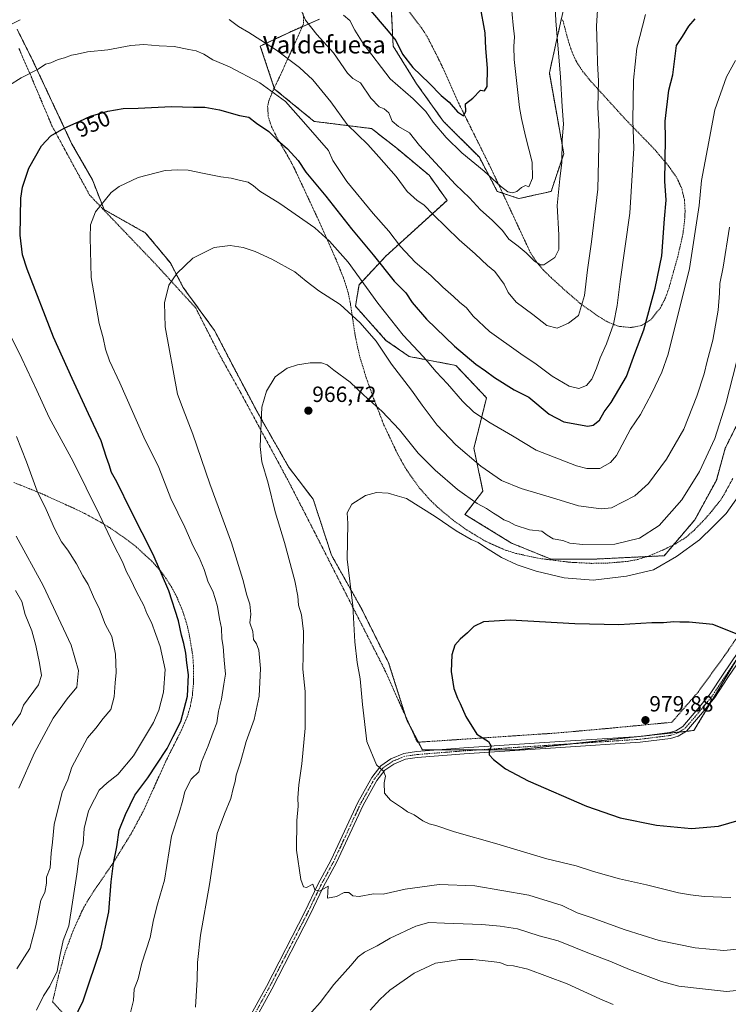
# Model space of a CAD drawing. Units: metres. Extents: x 658617 to 662082, y 4730253 to 4732646.
# Drawn here: x 659069 to 659391, y 4731932 to 4732379 of the extents above; entities that cross this region are included whole.
import ezdxf
from ezdxf.enums import TextEntityAlignment as Align

# ---------------------------------------------------------------- set-up
doc = ezdxf.new("R2010")
doc.units = ezdxf.units.M
doc.header["$MEASUREMENT"] = 0
doc.linetypes.add('TRAZO_Y_PUNTO', pattern=[1, 0.5, -0.25, 0, -0.25])
doc.linetypes.add('TRAZOS', pattern=[0.75, 0.5, -0.25])
for name, color, linetype, lineweight in [('Alambrada', 19, 'TRAZOS', 0), ('Arbolado forestal', 92, 'TRAZOS', 0), ('Arbolado forestal CxS', 92, 'Continuous', 0), ('Camino', 19, 'Continuous', 0), ('Camino Cxs', 19, 'Continuous', 0), ('Camino eje', 39, 'TRAZO_Y_PUNTO', 13), ('Carátula', 7, 'Continuous', 5), ('Curva de nivel maestra', 36, 'Continuous', 30), ('Curva de nivel normal', 36, 'Continuous', 0), ('Matorral', 135, 'Continuous', 0), ('Matorral CxS', 135, 'Continuous', 0), ('Punto de cota en terreno', 7, 'Continuous', 0), ('Rótulo de curva de nivel directora', 19, 'Continuous', 0), ('Rótulo de punto de cota en terreno', 19, 'Continuous', 0), ('Texto cartográfico', 19, 'Continuous', 0)]:
    doc.layers.add(name, color=color, linetype=linetype, lineweight=lineweight)
doc.styles.add('Arial', font='txt', dxfattribs={"height": 0.2})

# ---------------------------------------------------------------- blocks, each defined once
blk = doc.blocks.new('*U154')
at = {"layer": 'Matorral CxS', "color": 135, "linetype": 'Continuous', "lineweight": 0}
blk.add_polyline3d([(659067.7, 4732374.88, 940.41), (659074.78, 4732360.72, 943.59), (659092.48, 4732322.97, 951.3), (659101.92, 4732306.45, 953.69), (659107.23, 4732292.88, 955.21), (659126.1, 4732282.27, 957.28), (659137.31, 4732268.7, 959.24), (659143.21, 4732257.49, 960.77), (659157.37, 4732238.02, 963.03), (659165.63, 4732222.09, 963.61), (659176.83, 4732200.86, 964.68), (659190.99, 4732176.08, 966.56), (659202.2, 4732161.33, 967.9), (659210.46, 4732135.97, 968.64), (659224.03, 4732111.78, 970.43), (659236.42, 4732087.01, 972.02), (659244.67, 4732061.05, 972.43), (659251.75, 4732047.48, 972.05), (659251.75, 4732047.48, 972.05), (659294.23, 4732047.48, 975.87), (659375.05, 4732056.33, 979.35), (659415.16, 4732122.99, 972.04)], dxfattribs=at)
blk = doc.blocks.new('*U166')
at = {"layer": 'Curva de nivel normal', "color": 36, "linetype": 'Continuous', "lineweight": 0}
for points in [[(659076.6, 4731929.26, 945), (659079.75, 4731935.82, 945), (659082.58, 4731940.2, 945), (659085.92, 4731947.02, 945), (659087.11, 4731953.78, 945), (659088.72, 4731960.87, 945), (659091.25, 4731967.6, 945), (659094.81, 4731991.06, 945), (659095.7, 4731998.23, 945), (659097.7, 4732004.83, 945), (659098.25, 4732011.8, 945), (659100.14, 4732019.85, 945), (659102.87, 4732025.2, 945), (659105.07, 4732029.25, 945), (659108.68, 4732032.62, 945), (659113.44, 4732036.33, 945), (659120.55, 4732044.79, 945), (659129.72, 4732059.97, 945), (659132.15, 4732065.63, 945), (659134.24, 4732073.77, 945), (659134.94, 4732083.96, 945), (659132.71, 4732094.44, 945), (659128.7, 4732105.36, 945), (659126.7, 4732109.43, 945), (659125.26, 4732113.06, 945), (659121.96, 4732119.23, 945), (659119.24, 4732125.04, 945), (659117.4, 4732128.37, 945), (659115.55, 4732132.98, 945), (659111.44, 4732140.85, 945), (659105.05, 4732154.62, 945), (659093.14, 4732178.5, 945), (659082.24, 4732198.43, 945), (659076.68, 4732210.69, 945), (659069.88, 4732225.2, 945), (659058.54, 4732247.94, 945)], [(659064.3, 4732349.46, 945), (659069.59, 4732352.7, 945), (659077.32, 4732356.68, 945), (659080.65, 4732358.95, 945), (659082.98, 4732359.6, 945), (659086.37, 4732361.12, 945), (659089.23, 4732361.88, 945), (659092.47, 4732363.06, 945), (659095.01, 4732363.44, 945), (659099.65, 4732364.53, 945), (659108.98, 4732365.44, 945), (659119.32, 4732367.38, 945), (659125.3, 4732367.86, 945), (659132.26, 4732367.34, 945), (659139.03, 4732366.98, 945), (659145.66, 4732365.59, 945), (659149.06, 4732365.01, 945), (659152.58, 4732363.54, 945), (659156.65, 4732360.94, 945), (659164.22, 4732357.71, 945), (659177.87, 4732350.53, 945), (659189.55, 4732342.03, 945), (659198.81, 4732331.62, 945), (659209.06, 4732319.69, 945), (659211.09, 4732315.21, 945), (659217.5, 4732305.64, 945), (659229.44, 4732291.1, 945), (659236.48, 4732283.13, 945), (659241.84, 4732276.15, 945), (659248.45, 4732269.09, 945), (659255.6, 4732262.91, 945), (659261.04, 4732257.68, 945), (659265.86, 4732253.5, 945), (659268.6, 4732250.91, 945), (659271.72, 4732248.36, 945), (659274.79, 4732244.43, 945), (659282.18, 4732237.49, 945), (659296.4, 4732227.4, 945), (659303.44, 4732222.77, 945), (659310.66, 4732217.32, 945), (659318.44, 4732212.76, 945), (659322.7, 4732211.63, 945), (659326.25, 4732213.02, 945), (659328.6, 4732215.88, 945), (659330.84, 4732220.95, 945), (659332.46, 4732225.61, 945), (659335.34, 4732231.94, 945), (659338.45, 4732240.94, 945), (659340.12, 4732249.27, 945), (659341.58, 4732260.32, 945), (659345.88, 4732291.27, 945), (659347.8, 4732320.79, 945), (659347.3, 4732333.44, 945), (659347.65, 4732351.65, 945), (659349.18, 4732366.26, 945), (659353.01, 4732381.58, 945)]]:
    blk.add_polyline3d(points, dxfattribs=at)
blk = doc.blocks.new('*U176')
at = {"layer": 'Curva de nivel normal', "color": 36, "linetype": 'Continuous', "lineweight": 0}
for points in [[(659064.75, 4732057.63, 930), (659069.22, 4732064, 930), (659070.65, 4732067.87, 930), (659077.4, 4732077.12, 930), (659078.77, 4732081.32, 930), (659077.96, 4732086.84, 930), (659076.27, 4732094.88, 930), (659074.44, 4732101.59, 930), (659071.46, 4732108.96, 930), (659069.95, 4732114.96, 930), (659066.96, 4732119.86, 930)], [(659215.98, 4732381.19, 930), (659218.84, 4732378.8, 930), (659221.02, 4732374.46, 930), (659224.8, 4732368.32, 930), (659237.07, 4732352.25, 930), (659247.51, 4732343.14, 930), (659253.33, 4732337.48, 930), (659256.71, 4732332.6, 930), (659262.54, 4732325.6, 930), (659269.64, 4732318.66, 930), (659279.84, 4732310.32, 930), (659287.14, 4732303.49, 930), (659290.5, 4732301.01, 930), (659292.62, 4732300.53, 930), (659294.66, 4732301.14, 930), (659296.78, 4732303.01, 930), (659298.61, 4732303.86, 930), (659300.14, 4732303.22, 930), (659301.81, 4732307.1, 930), (659301.57, 4732314.47, 930), (659298.54, 4732326.22, 930), (659296.77, 4732334.3, 930), (659295.88, 4732339.26, 930), (659293.45, 4732361, 930), (659293.29, 4732367.04, 930), (659293.52, 4732371.29, 930), (659292.89, 4732376.67, 930), (659292.09, 4732386.39, 930)]]:
    blk.add_polyline3d(points, dxfattribs=at)
blk = doc.blocks.new('*U178')
at = {"layer": 'Curva de nivel normal', "color": 36, "linetype": 'Continuous', "lineweight": 0}
for points in [[(659067.61, 4731948.12, 940), (659073.48, 4731957.26, 940), (659076.26, 4731967.64, 940), (659078.58, 4731979.24, 940), (659080.3, 4731982.74, 940), (659081.05, 4731986.96, 940), (659081.15, 4731989.74, 940), (659082.68, 4731993.98, 940), (659083.23, 4732000.64, 940), (659083.82, 4732005.63, 940), (659084.59, 4732013.63, 940), (659088.18, 4732028.27, 940), (659090.7, 4732033.96, 940), (659092.61, 4732039.63, 940), (659099.65, 4732052.97, 940), (659103.52, 4732057.43, 940), (659106.86, 4732061.84, 940), (659110.28, 4732065.84, 940), (659111.82, 4732071.55, 940), (659112.2, 4732077.94, 940), (659112.72, 4732082.7, 940), (659112.39, 4732091.03, 940), (659110.77, 4732099.08, 940), (659107.66, 4732104.64, 940), (659105.16, 4732111.47, 940), (659102.36, 4732117.1, 940), (659100.01, 4732122.69, 940), (659097.54, 4732126.6, 940), (659094.74, 4732132.04, 940), (659090.82, 4732138.23, 940), (659087.87, 4732141.94, 940), (659084.66, 4732148.02, 940), (659080.93, 4732156.69, 940), (659076.83, 4732165.08, 940), (659072.05, 4732178.29, 940), (659067.43, 4732189.83, 940)], [(659062.1, 4732375.65, 940), (659069.1, 4732379.16, 940)], [(659163.96, 4732379.31, 940), (659168.3, 4732376.1, 940), (659172.94, 4732373.39, 940), (659185.51, 4732365.36, 940), (659195.95, 4732357.4, 940), (659201.95, 4732351.86, 940), (659210.22, 4732341.82, 940), (659217.64, 4732331.5, 940), (659227, 4732322.42, 940), (659232.01, 4732316.86, 940), (659239.82, 4732308, 940), (659244.87, 4732301.16, 940), (659249.42, 4732296.98, 940), (659252.45, 4732295.09, 940), (659256.62, 4732290.65, 940), (659268.47, 4732279.2, 940), (659275.77, 4732272.81, 940), (659281.31, 4732267.44, 940), (659284.66, 4732264.81, 940), (659288.86, 4732259.1, 940), (659290.72, 4732255.25, 940), (659294.37, 4732250.92, 940), (659301.88, 4732245.28, 940), (659308.3, 4732240.19, 940), (659312.97, 4732239.03, 940), (659318.12, 4732241.32, 940), (659322.62, 4732244.79, 940), (659325.31, 4732253.88, 940), (659326.76, 4732265.6, 940), (659328.54, 4732278.27, 940), (659331.34, 4732302.19, 940), (659331.95, 4732328.38, 940), (659331.43, 4732339.4, 940), (659331.67, 4732351.31, 940), (659331.2, 4732359.4, 940), (659331.09, 4732366.32, 940), (659330.72, 4732376.33, 940), (659331.19, 4732383.51, 940)]]:
    blk.add_polyline3d(points, dxfattribs=at)
blk = doc.blocks.new('*U192')
at = {"layer": 'Curva de nivel normal', "color": 36, "linetype": 'Continuous', "lineweight": 0}
for points in [[(659311.42, 4732397.35, 935), (659312.31, 4732378.61, 935), (659314.5, 4732353.08, 935), (659315.16, 4732339.66, 935), (659315.78, 4732331.66, 935), (659315.27, 4732324.54, 935), (659315.02, 4732314.22, 935), (659314.17, 4732306.84, 935), (659312.93, 4732294.8, 935), (659313.72, 4732281.43, 935), (659313.62, 4732274.74, 935), (659311.81, 4732271.16, 935), (659306.94, 4732267.77, 935), (659305.36, 4732267.78, 935), (659302.6, 4732269.46, 935), (659298.91, 4732273.22, 935), (659295.26, 4732276.25, 935), (659291.05, 4732279.41, 935), (659288.06, 4732283.38, 935), (659283.49, 4732288.14, 935), (659278.14, 4732292.78, 935), (659273.15, 4732298.24, 935), (659266.8, 4732304.25, 935), (659250.46, 4732322.06, 935), (659245.92, 4732327.7, 935), (659240.84, 4732330.6, 935), (659238.09, 4732333.05, 935), (659236.55, 4732336.85, 935), (659234.42, 4732338.72, 935), (659232.09, 4732339.59, 935), (659228.38, 4732343.5, 935), (659223.62, 4732350.46, 935), (659220.15, 4732352.41, 935), (659217.68, 4732354.82, 935), (659211.46, 4732364.05, 935), (659203.88, 4732372.5, 935), (659198.7, 4732378.87, 935), (659196.66, 4732383.41, 935)], [(659067.39, 4732144.59, 935), (659079.6, 4732122.24, 935), (659092.32, 4732095.12, 935), (659095.58, 4732083.62, 935), (659094.9, 4732075.96, 935), (659090.48, 4732070.68, 935), (659084.1, 4732061.95, 935), (659075.58, 4732046.14, 935), (659068.57, 4732030.08, 935)]]:
    blk.add_polyline3d(points, dxfattribs=at)
blk = doc.blocks.new('*U205')
at = {"layer": 'Curva de nivel normal', "color": 36, "linetype": 'Continuous', "lineweight": 0}
for points in [[(659393.92, 4732360.58, 955), (659389.82, 4732353.14, 955), (659384.55, 4732338.2, 955), (659381.13, 4732320.45, 955), (659378.49, 4732306.14, 955), (659377.37, 4732294.75, 955), (659372.99, 4732266.17, 955), (659363.4, 4732227.28, 955), (659360.52, 4732219.07, 955), (659355.91, 4732209.5, 955), (659350.78, 4732199.8, 955), (659346.29, 4732193.25, 955), (659339.93, 4732181.28, 955), (659337.12, 4732178.1, 955), (659332.3, 4732175.36, 955), (659326.33, 4732175.35, 955), (659321.77, 4732176.48, 955), (659303.39, 4732183.67, 955), (659292.71, 4732190.2, 955), (659282.46, 4732196.08, 955), (659275.14, 4732200.9, 955), (659269.96, 4732205.93, 955), (659263.22, 4732213.82, 955), (659258.05, 4732219.29, 955), (659252.18, 4732226.06, 955), (659242.98, 4732235.92, 955), (659231.5, 4732250.38, 955), (659218.05, 4732269.02, 955), (659209.6, 4732278.57, 955), (659202.95, 4732284.58, 955), (659187.05, 4732295.68, 955), (659177.94, 4732301.24, 955), (659175.13, 4732303.75, 955), (659172.69, 4732305.31, 955), (659169.12, 4732306.07, 955), (659164.92, 4732307.21, 955), (659160.19, 4732307.8, 955), (659152.7, 4732309.28, 955), (659145.36, 4732310.88, 955), (659140.65, 4732310.94, 955), (659134.98, 4732310.72, 955), (659122.78, 4732307.49, 955), (659114.15, 4732303.36, 955), (659110.48, 4732300.74, 955), (659103.38, 4732291.94, 955), (659101.04, 4732285.94, 955), (659100.89, 4732280.21, 955), (659101.35, 4732262.04, 955), (659105.02, 4732241.23, 955), (659106.76, 4732234.66, 955), (659107.93, 4732229.44, 955), (659109.76, 4732224.2, 955), (659114.32, 4732214.28, 955), (659125.31, 4732189.61, 955), (659132.15, 4732175.7, 955), (659137.58, 4732161.64, 955), (659143.9, 4732148.64, 955), (659147.64, 4732140.03, 955), (659150.46, 4732134.94, 955), (659152.73, 4732129.46, 955), (659154.43, 4732123.72, 955), (659156.58, 4732119.64, 955), (659157.61, 4732116.26, 955), (659158.72, 4732112.7, 955), (659159.69, 4732107.01, 955), (659160.48, 4732102.82, 955), (659160.72, 4732097.96, 955), (659161.33, 4732094.45, 955), (659161.75, 4732088.26, 955), (659162.33, 4732081.98, 955), (659161.67, 4732077.44, 955), (659160.54, 4732070.62, 955), (659159.23, 4732065.09, 955), (659158.45, 4732059.78, 955), (659156.71, 4732055.61, 955), (659154.51, 4732049.35, 955), (659151.43, 4732042.15, 955), (659150.25, 4732037.62, 955), (659146.82, 4732034.22, 955), (659143.85, 4732028.68, 955), (659143.02, 4732024.74, 955), (659141.3, 4732018.97, 955), (659137.9, 4732008.3, 955), (659134.63, 4731988.31, 955), (659131.48, 4731977.46, 955), (659129.73, 4731970.31, 955), (659128.14, 4731962.32, 955), (659124.34, 4731950.69, 955), (659122.65, 4731943.6, 955), (659120.91, 4731938.85, 955), (659120.65, 4731933.76, 955), (659119.18, 4731928.29, 955)], [(659227.96, 4731929.32, 955), (659232.36, 4731934.11, 955), (659236.9, 4731938.42, 955), (659248.03, 4731946.18, 955), (659257.63, 4731950.58, 955), (659262.96, 4731951.39, 955), (659268.52, 4731952.27, 955), (659274.84, 4731952.38, 955), (659283.03, 4731951.38, 955), (659286.89, 4731950.92, 955), (659290.25, 4731949.6, 955), (659293.12, 4731949.44, 955), (659299.65, 4731947.88, 955), (659317.52, 4731941.26, 955), (659332.36, 4731934.4, 955), (659338.29, 4731931.9, 955)]]:
    blk.add_polyline3d(points, dxfattribs=at)
blk = doc.blocks.new('*U206')
at = {"layer": 'Curva de nivel normal', "color": 36, "linetype": 'Continuous', "lineweight": 0}
for points in [[(659391.12, 4732284.88, 960), (659388.3, 4732266.74, 960), (659386.74, 4732259.27, 960), (659386.69, 4732254.89, 960), (659386, 4732247.28, 960), (659383.65, 4732233.65, 960), (659381.05, 4732224.13, 960), (659379.68, 4732218.28, 960), (659376.41, 4732208.16, 960), (659370.37, 4732193.11, 960), (659362.62, 4732179.49, 960), (659354.36, 4732168.51, 960), (659348.13, 4732162.87, 960), (659337.63, 4732157.51, 960), (659332.94, 4732157.02, 960), (659322.56, 4732158.43, 960), (659312.34, 4732161.59, 960), (659296.52, 4732166.2, 960), (659287.72, 4732169.9, 960), (659278.33, 4732176.36, 960), (659266.88, 4732186.08, 960), (659258.52, 4732195, 960), (659251.58, 4732204.13, 960), (659246.78, 4732210.95, 960), (659237.69, 4732222.72, 960), (659230.74, 4732233.18, 960), (659223.49, 4732241.49, 960), (659214.35, 4732249.77, 960), (659204.72, 4732256.05, 960), (659198.95, 4732260.39, 960), (659193.78, 4732264.62, 960), (659183.46, 4732270.42, 960), (659175.82, 4732273.88, 960), (659170.44, 4732275.71, 960), (659164.52, 4732276.64, 960), (659157.22, 4732275.72, 960), (659147.6, 4732270.82, 960), (659140.2, 4732263.94, 960), (659136.69, 4732258.53, 960), (659134.62, 4732250.58, 960), (659134.95, 4732239.58, 960), (659140.52, 4732209.13, 960), (659143.11, 4732202.26, 960), (659147.53, 4732190.95, 960), (659155.29, 4732168.28, 960), (659165.06, 4732141.62, 960), (659170.29, 4732124.96, 960), (659172.07, 4732117.75, 960), (659173.34, 4732113.76, 960), (659173.9, 4732109.22, 960), (659173.34, 4732105.22, 960), (659174.7, 4732101.28, 960), (659175.04, 4732097.67, 960), (659176.43, 4732095.72, 960), (659177.46, 4732092.88, 960), (659178.19, 4732084.42, 960), (659177.66, 4732071.96, 960), (659175.4, 4732061.3, 960), (659171.8, 4732051.3, 960), (659169.11, 4732042, 960), (659167.23, 4732036.1, 960), (659166.72, 4732033.18, 960), (659165.78, 4732030, 960), (659164.72, 4732025.48, 960), (659161.86, 4732018.49, 960), (659158.5, 4732009.49, 960), (659155.12, 4731986.45, 960), (659151.05, 4731963.38, 960), (659149.6, 4731950.94, 960), (659149.51, 4731943.18, 960), (659148.74, 4731930.7, 960)], [(659197.72, 4731924.34, 960), (659205.34, 4731932.82, 960), (659211.57, 4731940.94, 960), (659219.3, 4731949.6, 960), (659222.63, 4731953.53, 960), (659225.52, 4731955.65, 960), (659231.23, 4731958.53, 960), (659237.1, 4731962.06, 960), (659248.72, 4731967.48, 960), (659254.74, 4731969.19, 960), (659261.83, 4731968.76, 960), (659278.66, 4731968.24, 960), (659287.07, 4731967.45, 960), (659294.92, 4731966.28, 960), (659304.78, 4731963.14, 960), (659313.44, 4731960.8, 960), (659327.63, 4731954.98, 960), (659336.83, 4731951.52, 960), (659345.78, 4731947.81, 960), (659360.29, 4731942.32, 960), (659368.15, 4731940.18, 960), (659377.55, 4731939.22, 960), (659389.8, 4731937.72, 960), (659400.54, 4731938.87, 960)]]:
    blk.add_polyline3d(points, dxfattribs=at)
blk = doc.blocks.new('*U213')
at = {"layer": 'Curva de nivel maestra', "color": 36, "linetype": 'Continuous', "lineweight": 30}
blk.add_polyline3d([(659227.24, 4732384.39, 925), (659236.25, 4732373.98, 925), (659239.72, 4732369.71, 925), (659242.79, 4732363.53, 925), (659247.42, 4732357.5, 925), (659254.82, 4732350.37, 925), (659260.27, 4732344.77, 925), (659263.91, 4732341.67, 925), (659267.74, 4732337.3, 925), (659270.4, 4732335.52, 925), (659271.4, 4732337.52, 925), (659271.35, 4732340.9, 925), (659274.59, 4732343.58, 925), (659278.07, 4732347.11, 925), (659279.95, 4732346.8, 925), (659281.1, 4732348.78, 925), (659281.34, 4732357.2, 925), (659280.56, 4732366.02, 925), (659280.24, 4732373.2, 925), (659277.92, 4732385.55, 925)], dxfattribs=at)
blk = doc.blocks.new('*U217')
at = {"layer": 'Curva de nivel maestra', "color": 36, "linetype": 'Continuous', "lineweight": 30}
blk.add_polyline3d([(659093.25, 4731924.21, 950), (659097.79, 4731933.52, 950), (659105.91, 4731957.98, 950), (659109.41, 4731973.95, 950), (659110.48, 4731987.64, 950), (659111.51, 4731996.08, 950), (659112.96, 4732003.42, 950), (659114.14, 4732011.01, 950), (659117, 4732018.15, 950), (659121.22, 4732027.01, 950), (659127.06, 4732034.82, 950), (659131.16, 4732040.99, 950), (659135.89, 4732048.22, 950), (659138.54, 4732053.56, 950), (659142.02, 4732060.47, 950), (659145.1, 4732071.84, 950), (659145.56, 4732081.55, 950), (659144.74, 4732087.06, 950), (659144.4, 4732091.38, 950), (659143.51, 4732095.9, 950), (659142.35, 4732099.64, 950), (659141.04, 4732106.1, 950), (659136.64, 4732119.68, 950), (659129.44, 4732136.33, 950), (659119.47, 4732155.92, 950), (659112.96, 4732169.25, 950), (659110.64, 4732173.52, 950), (659109.57, 4732176.92, 950), (659108.35, 4732180.29, 950), (659105.96, 4732187.95, 950), (659100.22, 4732200.14, 950), (659092.8, 4732216.26, 950), (659084.2, 4732234.93, 950), (659072.29, 4732265.78, 950), (659070.25, 4732272.38, 950), (659069.06, 4732281.28, 950), (659069.42, 4732298.1, 950), (659070.26, 4732303.15, 950), (659073.13, 4732311.7, 950), (659078.84, 4732321.87, 950), (659083.11, 4732326.36, 950), (659089.06, 4732329.85, 950), (659096.19, 4732333.03, 950), (659101.02, 4732335.35, 950), (659108.86, 4732337.59, 950), (659115.84, 4732338.78, 950), (659122.76, 4732339.04, 950), (659137.78, 4732339.73, 950), (659147.78, 4732339.47, 950), (659152.97, 4732339.47, 950), (659159.58, 4732338.23, 950), (659168.78, 4732335.64, 950), (659172.92, 4732334.88, 950), (659176.44, 4732332.23, 950), (659182.02, 4732328.34, 950), (659186.02, 4732324.48, 950), (659190.48, 4732320.43, 950), (659195.34, 4732315.16, 950), (659198.9, 4732309.97, 950), (659207.9, 4732299.07, 950), (659219.57, 4732284.13, 950), (659229.42, 4732272.42, 950), (659238.89, 4732260.46, 950), (659244.18, 4732255.13, 950), (659247.17, 4732250.74, 950), (659253.54, 4732243.17, 950), (659266.3, 4732230.94, 950), (659275.98, 4732222.71, 950), (659280.41, 4732219.72, 950), (659284.5, 4732216.67, 950), (659293.38, 4732211.1, 950), (659300.13, 4732207.74, 950), (659309.26, 4732200, 950), (659315.99, 4732196.48, 950), (659326.84, 4732194.47, 950), (659329.35, 4732194.93, 950), (659332.08, 4732197.26, 950), (659334.28, 4732201.05, 950), (659337.44, 4732205.3, 950), (659344.41, 4732217.07, 950), (659348.22, 4732227.61, 950), (659352.23, 4732238.25, 950), (659357.37, 4732257.2, 950), (659360.42, 4732271.95, 950), (659361.62, 4732288.64, 950), (659362.37, 4732297.2, 950), (659361.85, 4732305.84, 950), (659362.06, 4732325.05, 950), (659362.02, 4732333, 950), (659363.56, 4732347.09, 950), (659365.51, 4732354.16, 950), (659367.09, 4732367.43, 950), (659369.83, 4732371.49, 950), (659372.65, 4732376.17, 950), (659375.55, 4732379.49, 950)], dxfattribs=at)
blk = doc.blocks.new('5PATER')
at = {"layer": 'Carátula', "linetype": 'Continuous', "lineweight": 5}
h = blk.add_hatch(color=250, dxfattribs=at)
edge = h.paths.add_edge_path()
edge.add_ellipse((0, 0.01), major_axis=(-1.33, -1.34), ratio=0.999422, start_angle=0, end_angle=360)

msp = doc.modelspace()

# ---------------------------------------------------------------- linework, layer by layer
at = {"layer": 'Alambrada', "color": 19, "linetype": 'TRAZOS', "lineweight": 0}
for points in [[(659315.42, 4732379.16, 939.89), (659317.89, 4732369.85, 940.89), (659319.69, 4732364.38, 938.35), (659321.8, 4732359.88, 940.59), (659324.5, 4732355.72, 942.19), (659327.58, 4732351.9, 943.56), (659344.27, 4732333.54, 944.6), (659356.87, 4732320.56, 952.87), (659363.35, 4732312.93, 951.18), (659367.28, 4732307.27, 952.38), (659369.55, 4732302.33, 952.78), (659370.71, 4732297.36, 953.16), (659371.01, 4732292.43, 954.72), (659370.77, 4732287.5, 953.39), (659369.98, 4732281.63, 953.35), (659367.78, 4732271.82, 953.04), (659363.73, 4732257.38, 952.43), (659362.1, 4732252.8, 952.37), (659359.8, 4732248.31, 951.71), (659355.49, 4732242.88, 951.4), (659351.08, 4732240.21, 950.28), (659346.4, 4732239.34, 948.57), (659340.71, 4732239.91, 946.15), (659336.05, 4732241.75, 944.38), (659331.19, 4732244.69, 942.79), (659323.44, 4732250.26, 942.17), (659316.1, 4732256.61, 937.98), (659310.21, 4732261.99, 936.13), (659306.62, 4732265.51, 935.51), (659303.39, 4732269.29, 937.26), (659300.73, 4732273.49, 937.09), (659283.19, 4732311.05, 930.59), (659268.37, 4732340.9, 924.99), (659260.19, 4732359.13, 922.97), (659254.03, 4732371.27, 921.42), (659251.37, 4732375.4, 921.79), (659245.39, 4732383.34, 919.82)], [(659197.67, 4732381.98, 935.56), (659197.8, 4732377.28, 935.94), (659187.98, 4732355.42, 942.78), (659183.76, 4732346.63, 948.55), (659182.05, 4732342.23, 950.02), (659181.49, 4732339.66, 948.19), (659181.78, 4732335.13, 951.59), (659183.29, 4732330.46, 951.17), (659185.62, 4732325.73, 949.92), (659191.17, 4732316.3, 952.43), (659193.56, 4732311.72, 954.34), (659205.32, 4732286.59, 954.68), (659212.21, 4732271.06, 955.86), (659215.98, 4732261.79, 956.44), (659218.07, 4732255.05, 957.56), (659219.07, 4732250.21, 961.07), (659221.23, 4732235.63, 966.85), (659223.32, 4732226.04, 963.08), (659226.27, 4732216.5, 966.22), (659229.62, 4732207.13, 964.78), (659234.31, 4732194.99, 966.57), (659240.69, 4732181.49, 970.61), (659244.65, 4732174.51, 968.24), (659250.44, 4732166.42, 972.5), (659255.19, 4732161.08, 971.15), (659258.76, 4732157.6, 970.38), (659266.44, 4732151.27, 969.91), (659271.85, 4732147.44, 974.42), (659280.37, 4732142.3, 970.36), (659289.42, 4732138.22, 971.11), (659294.17, 4732136.76, 969.18), (659305.17, 4732134.41, 968.14), (659318.44, 4732132.75, 972.75), (659328.39, 4732132.24, 970.26), (659334.86, 4732132.27, 967.92), (659344.81, 4732133.11, 968.06), (659349.6, 4732134.01, 968.91), (659354.37, 4732135.49, 971.6), (659361.76, 4732138.65, 968.54), (659366.76, 4732141.17, 968.67), (659371.3, 4732143.97, 968.97), (659375.07, 4732147.22, 969.79), (659379.91, 4732152.27, 968.96), (659383.21, 4732156, 969.11), (659387.92, 4732162.09, 969.1), (659392.71, 4732170.84, 969.16)], [(659068.56, 4732366.1, 941.89), (659073.32, 4732355.21, 945.37), (659083.58, 4732330.88, 949.54), (659100.67, 4732299.48, 954.37), (659130.71, 4732268.04, 959.56), (659148.85, 4732248.23, 962.65), (659159.44, 4732227.34, 963.33), (659169.01, 4732210.16, 964.15), (659191.56, 4732168.38, 968.57), (659203.03, 4732145.89, 967.88), (659234.3, 4732084.59, 971.83), (659249.46, 4732050.97, 972.64), (659312.51, 4732055.16, 978.07), (659335.57, 4732057.22, 979.56), (659364.98, 4732060.05, 979.75), (659376.89, 4732073.77, 978.75), (659389.1, 4732090.54, 976.36), (659406.73, 4732116.35, 973.15)], [(659066.28, 4732168.97, 938.77), (659079.17, 4732163.76, 943.01), (659097.21, 4732155.54, 943.89), (659105.89, 4732150.8, 944.91), (659110.09, 4732148.23, 948.56), (659118.1, 4732142.66, 949.97), (659121.94, 4732139.6, 948.06), (659128.94, 4732133.17, 949.64), (659132.32, 4732129.43, 950.3), (659135.33, 4732125.46, 952.31), (659137.98, 4732121.24, 951.92), (659140.32, 4732116.81, 952.09), (659143.05, 4732110.26, 951.84), (659144.55, 4732105.54, 951.86), (659145.81, 4732100.44, 951.59), (659147.46, 4732090.52, 952.08), (659147.84, 4732085.56, 951.73), (659147.76, 4732077.25, 952.21), (659147.3, 4732072.27, 951.67), (659146.4, 4732067.33, 951.15), (659144.96, 4732062.48, 951.67), (659141.87, 4732055.51, 954.32), (659135.3, 4732042.43, 952.31), (659125.03, 4732019.69, 953.78), (659119.46, 4732009.35, 953.54), (659111.19, 4731995.94, 952.16), (659102.74, 4731983.62, 948.23), (659100.03, 4731979.43, 947.63), (659097.38, 4731974.73, 948.3), (659093.02, 4731965.01, 945.88), (659089.55, 4731955.63, 946.98), (659086.6, 4731945.13, 952.02), (659083.87, 4731933.06, 946.59), (659098.67, 4731916.9, 952.5)]]:
    msp.add_polyline3d(points, dxfattribs=at)
at = {"layer": 'Arbolado forestal', "color": 92, "linetype": 'TRAZOS', "lineweight": 0}
for points in [[(659315.09, 4732380.6, 935.71), (659312.65, 4732369.64, 934.64), (659309.39, 4732354.97, 933.5), (659315.91, 4732318.29, 935.05), (659310.2, 4732301.17, 933.7), (659295.53, 4732297.91, 930.37), (659288.18, 4732300.36, 930.44), (659285.75, 4732301.17, 930.7), (659277.6, 4732316.66, 928.64), (659261.3, 4732332.96, 928.21), (659249.07, 4732350.08, 927.01), (659238.47, 4732367.19, 925.88), (659237.66, 4732382.68, 922.39)], [(659205.05, 4732379.42, 933.29), (659197.22, 4732376, 935.62), (659192.01, 4732373.72, 937.09), (659178.15, 4732367.19, 940.55), (659184.5, 4732348.16, 944.44), (659184.67, 4732347.63, 944.56), (659202.61, 4732332.96, 943.7), (659228.69, 4732329.7, 938.12), (659240.1, 4732320.73, 937.38), (659254.77, 4732308.51, 937.23), (659262.93, 4732297.09, 937.43), (659235.21, 4732271.83, 947.38), (659222.98, 4732258.78, 955.45), (659221.35, 4732249, 958.24), (659235.21, 4732233.51, 958.33), (659245.81, 4732226.18, 956.44), (659267, 4732222.1, 952.22), (659280.86, 4732207.43, 952.7), (659278.09, 4732196.35, 955.37), (659275.15, 4732184.61, 958.49), (659279.23, 4732165.04, 962.63), (659271.08, 4732154.45, 967.41), (659292.27, 4732141.41, 967.41), (659310.2, 4732134.07, 967.33), (659328.13, 4732134.07, 967), (659353.83, 4732135.32, 967.89), (659361.56, 4732135.7, 968.87), (659365.79, 4732140.68, 968.29), (659375.41, 4732152, 968.04), (659385.19, 4732169.93, 967.52), (659389.27, 4732184.61, 966.95), (659400.68, 4732207.43, 968.04)], [(659394.69, 4732088.97, 975.88), (659382.9, 4732069.38, 978.48), (659375.04, 4732056.33, 979.35), (659371.47, 4732055.94, 979.47), (659368.25, 4732055.59, 979.49), (659320.39, 4732050.35, 977.89), (659294.23, 4732047.48, 975.87), (659277.06, 4732047.48, 974.38), (659258.79, 4732047.48, 972.79), (659251.75, 4732047.48, 972.05), (659249.92, 4732051, 972.28), (659246.45, 4732057.65, 972.5), (659244.67, 4732061.05, 972.43), (659244.1, 4732062.86, 972.43), (659236.41, 4732087.01, 972.02), (659224.03, 4732111.78, 970.43), (659210.46, 4732135.97, 968.64), (659202.2, 4732161.33, 967.9), (659190.99, 4732176.08, 966.56), (659176.83, 4732200.86, 964.68), (659165.63, 4732222.1, 963.61), (659157.37, 4732238.02, 963.03), (659143.21, 4732257.49, 960.77), (659137.31, 4732268.7, 959.24), (659126.1, 4732282.27, 957.28), (659107.23, 4732292.88, 955.21), (659101.92, 4732306.45, 953.69), (659092.48, 4732322.97, 951.3), (659074.78, 4732360.72, 943.59), (659067.7, 4732374.88, 940.41)]]:
    msp.add_polyline3d(points, dxfattribs=at)
at = {"layer": 'Arbolado forestal CxS', "color": 92, "linetype": 'Continuous', "lineweight": 0}
for points in [[(659315.91, 4732384.31, 935.98), (659312.65, 4732369.64, 934.64), (659309.39, 4732354.97, 933.5), (659315.91, 4732318.29, 935.05), (659310.2, 4732301.17, 933.7), (659295.53, 4732297.91, 930.37), (659285.75, 4732301.17, 930.7), (659277.6, 4732316.66, 928.64), (659261.3, 4732332.96, 928.21), (659249.07, 4732350.08, 927.01), (659238.47, 4732367.19, 925.88), (659237.66, 4732382.68, 922.39)], [(659237.66, 4732382.68, 922.39), (659238.47, 4732367.19, 925.88), (659249.07, 4732350.08, 927.01), (659261.3, 4732332.96, 928.21), (659277.6, 4732316.66, 928.64), (659285.75, 4732301.17, 930.7), (659295.53, 4732297.91, 930.37), (659310.2, 4732301.17, 933.7), (659315.91, 4732318.29, 935.05), (659309.39, 4732354.97, 933.5), (659312.65, 4732369.64, 934.64), (659315.91, 4732384.31, 935.98)], [(659205.05, 4732379.42, 933.29), (659192.01, 4732373.71, 937.09), (659178.15, 4732367.19, 940.55), (659184.67, 4732347.63, 944.56), (659202.61, 4732332.96, 943.7), (659228.69, 4732329.7, 938.12), (659240.1, 4732320.73, 937.38), (659254.77, 4732308.5, 937.23), (659262.93, 4732297.09, 937.43), (659235.21, 4732271.82, 947.38), (659222.98, 4732258.78, 955.45), (659221.35, 4732249, 958.24), (659235.21, 4732233.51, 958.33), (659245.81, 4732226.18, 956.44), (659267, 4732222.1, 952.22), (659280.86, 4732207.43, 952.7), (659278.09, 4732196.35, 955.37), (659275.15, 4732184.61, 958.49), (659279.23, 4732165.04, 962.63), (659271.08, 4732154.45, 967.41), (659292.27, 4732141.4, 967.41), (659310.2, 4732134.07, 967.33), (659328.14, 4732134.07, 967), (659361.56, 4732135.7, 968.87), (659375.41, 4732152, 968.04), (659385.2, 4732169.93, 967.52), (659389.27, 4732184.61, 966.95), (659400.68, 4732207.43, 968.04)], [(659400.68, 4732207.43, 968.04), (659389.27, 4732184.61, 966.95), (659385.2, 4732169.93, 967.52), (659375.41, 4732152, 968.04), (659361.56, 4732135.7, 968.87), (659328.14, 4732134.07, 967), (659310.2, 4732134.07, 967.33), (659292.27, 4732141.4, 967.41), (659271.08, 4732154.45, 967.41), (659279.23, 4732165.04, 962.63), (659275.15, 4732184.61, 958.49), (659278.09, 4732196.35, 955.37), (659280.86, 4732207.43, 952.7), (659267, 4732222.1, 952.22), (659245.81, 4732226.18, 956.44), (659235.21, 4732233.51, 958.33), (659221.35, 4732249, 958.24), (659222.98, 4732258.78, 955.45), (659235.21, 4732271.82, 947.38), (659262.93, 4732297.09, 937.43), (659254.77, 4732308.5, 937.23), (659240.1, 4732320.73, 937.38), (659228.69, 4732329.7, 938.12), (659202.61, 4732332.96, 943.7), (659184.67, 4732347.63, 944.56), (659178.15, 4732367.19, 940.55), (659192.01, 4732373.71, 937.09), (659205.05, 4732379.42, 933.29)], [(659415.16, 4732122.99, 972.04), (659375.05, 4732056.33, 979.35), (659294.23, 4732047.48, 975.87), (659251.75, 4732047.48, 972.05), (659244.67, 4732061.05, 972.43), (659236.42, 4732087.01, 972.02), (659224.03, 4732111.78, 970.43), (659210.46, 4732135.97, 968.64), (659202.2, 4732161.33, 967.9), (659190.99, 4732176.08, 966.56), (659176.83, 4732200.86, 964.68), (659165.63, 4732222.09, 963.61), (659157.37, 4732238.02, 963.03), (659143.21, 4732257.49, 960.77), (659137.31, 4732268.7, 959.24), (659126.1, 4732282.27, 957.28), (659107.23, 4732292.88, 955.21), (659101.92, 4732306.45, 953.69), (659092.48, 4732322.97, 951.3), (659074.78, 4732360.72, 943.59), (659067.7, 4732374.88, 940.41)]]:
    msp.add_polyline3d(points, dxfattribs=at)
at = {"layer": 'Camino', "color": 19, "linetype": 'Continuous', "lineweight": 0}
for points in [[(659163.33, 4731908.04, 960.7), (659180.98, 4731940.1, 963.11), (659198.37, 4731973.99, 964.38), (659204.32, 4731986.38, 965), (659210.37, 4731997.63, 965.78), (659222.44, 4732023.57, 968.02), (659228.8, 4732035.02, 969.41), (659232.85, 4732040.22, 970.01), (659237.48, 4732043.45, 970.65), (659243.39, 4732045.95, 971.25), (659249.08, 4732046.73, 971.81), (659270.51, 4732048.39, 973.86), (659314.21, 4732051.28, 977.52), (659350.32, 4732053.66, 979.39), (659363.89, 4732055.36, 979.54), (659366.74, 4732056.24, 979.46), (659369.95, 4732058.15, 979.38), (659376.85, 4732066.19, 978.78), (659382.35, 4732072.94, 978.08), (659388.25, 4732081.91, 976.95), (659401.67, 4732101.57, 974.15)], [(659403.89, 4732100.08, 974.32), (659390.47, 4732080.42, 977.06), (659384.51, 4732071.36, 978.25), (659378.9, 4732064.47, 978.9), (659371.69, 4732056.07, 979.46), (659367.83, 4732053.78, 979.6), (659364.45, 4732052.74, 979.57), (659350.57, 4732051, 979.41), (659314.39, 4732048.61, 977.58), (659270.7, 4732045.72, 973.88), (659249.36, 4732044.07, 971.89), (659244.1, 4732043.35, 971.3), (659238.78, 4732041.1, 970.62), (659234.71, 4732038.26, 970.03), (659231.04, 4732033.54, 969.33), (659224.82, 4732022.35, 968.05), (659212.76, 4731996.43, 965.74), (659206.7, 4731985.17, 964.94), (659200.77, 4731972.8, 964.4), (659183.34, 4731938.84, 963.1), (659165.61, 4731906.63, 960.7)]]:
    msp.add_polyline3d(points, dxfattribs=at)
at = {"layer": 'Camino Cxs', "color": 19, "linetype": 'Continuous', "lineweight": 0}
for points in [[(659163.33, 4731908.04, 960.7), (659180.98, 4731940.1, 963.11), (659198.37, 4731973.99, 964.38), (659204.32, 4731986.38, 965), (659210.37, 4731997.63, 965.78), (659222.44, 4732023.57, 968.02), (659228.8, 4732035.02, 969.41), (659232.85, 4732040.22, 970.01), (659237.48, 4732043.45, 970.65), (659243.39, 4732045.95, 971.25), (659249.08, 4732046.73, 971.81), (659270.51, 4732048.39, 973.86), (659314.21, 4732051.28, 977.52), (659350.32, 4732053.66, 979.39), (659363.89, 4732055.36, 979.54), (659366.74, 4732056.24, 979.46), (659369.95, 4732058.15, 979.38), (659376.85, 4732066.19, 978.78), (659382.35, 4732072.94, 978.08), (659388.25, 4732081.91, 976.95), (659401.67, 4732101.57, 974.15)], [(659403.89, 4732100.08, 974.32), (659390.47, 4732080.42, 977.06), (659384.51, 4732071.36, 978.25), (659378.9, 4732064.47, 978.9), (659371.69, 4732056.07, 979.46), (659367.83, 4732053.78, 979.6), (659364.45, 4732052.74, 979.57), (659350.57, 4732051, 979.41), (659314.39, 4732048.61, 977.58), (659270.7, 4732045.72, 973.88), (659249.36, 4732044.07, 971.89), (659244.1, 4732043.35, 971.3), (659238.78, 4732041.1, 970.62), (659234.71, 4732038.26, 970.03), (659231.04, 4732033.54, 969.33), (659224.82, 4732022.35, 968.05), (659212.76, 4731996.43, 965.74), (659206.7, 4731985.17, 964.94), (659200.77, 4731972.8, 964.4), (659183.34, 4731938.84, 963.1), (659165.61, 4731906.63, 960.7)]]:
    msp.add_polyline3d(points, dxfattribs=at)
at = {"layer": 'Camino eje', "color": 39, "linetype": 'TRAZO_Y_PUNTO', "lineweight": 13}
msp.add_polyline3d([(659402.78, 4732100.83, 974.24), (659389.36, 4732081.17, 977.01), (659383.43, 4732072.15, 978.17), (659377.88, 4732065.33, 978.84), (659370.82, 4732057.11, 979.43), (659368.89, 4732055.97, 979.47), (659367.29, 4732055.01, 979.53), (659364.17, 4732054.05, 979.61), (659350.45, 4732052.33, 979.39), (659332.36, 4732051.14, 978.57), (659314.3, 4732049.95, 977.55), (659270.61, 4732047.06, 973.87), (659249.22, 4732045.4, 971.85), (659243.75, 4732044.65, 971.27), (659238.13, 4732042.28, 970.63), (659233.78, 4732039.24, 970.03), (659231.76, 4732036.64, 969.69), (659229.92, 4732034.28, 969.37), (659223.63, 4732022.96, 968.04), (659211.57, 4731997.03, 965.78), (659208.54, 4731991.4, 965.33), (659205.51, 4731985.78, 964.98), (659202.54, 4731979.58, 964.74), (659199.57, 4731973.4, 964.39), (659182.16, 4731939.47, 963.09), (659164.47, 4731907.34, 960.72)], dxfattribs=at)
at = {"layer": 'Curva de nivel maestra', "color": 36, "linetype": 'Continuous', "lineweight": 30}
for points in [[(659394.61, 4732100.1, 975), (659383.67, 4732104.46, 975), (659372.82, 4732105.5, 975), (659368.68, 4732105.46, 975), (659365.94, 4732105.68, 975), (659361.28, 4732105.29, 975), (659355.95, 4732105.19, 975), (659340.95, 4732104.38, 975), (659320.93, 4732104.7, 975), (659291.6, 4732106.42, 975), (659279.54, 4732105.61, 975), (659275.03, 4732103.54, 975), (659272.3, 4732100.64, 975), (659268.91, 4732097.87, 975), (659266.47, 4732095.05, 975), (659265.1, 4732090.62, 975), (659264.74, 4732083.18, 975), (659266, 4732075.37, 975), (659267.63, 4732070.97, 975), (659268.96, 4732068.59, 975), (659271.45, 4732062.66, 975), (659276.48, 4732054.63, 975), (659281.82, 4732051.3, 975), (659282.97, 4732049.15, 975), (659282.02, 4732046.71, 975), (659282.06, 4732045.24, 975), (659284.05, 4732043.19, 975), (659289.52, 4732038.91, 975), (659299.82, 4732033.45, 975), (659326.21, 4732021.97, 975), (659341.6, 4732016.71, 975), (659358.03, 4732013.38, 975), (659373.96, 4732011.88, 975)], [(659373.96, 4732011.88, 975), (659386.2, 4732012.92, 975), (659395.56, 4732015.63, 975)]]:
    msp.add_polyline3d(points, dxfattribs=at)
at = {"layer": 'Curva de nivel normal', "color": 36, "linetype": 'Continuous', "lineweight": 0}
for points in [[(659400.58, 4731957.57, 965), (659388.58, 4731956.44, 965), (659375.54, 4731957.62, 965), (659359.26, 4731960.96, 965), (659343.78, 4731965.72, 965), (659328.35, 4731971.37, 965), (659321.97, 4731973.55, 965), (659315.25, 4731976.84, 965), (659300, 4731981.47, 965), (659275.57, 4731985.82, 965), (659259.34, 4731986.41, 965), (659243.89, 4731984.22, 965), (659233.96, 4731982.03, 965), (659229.51, 4731982.08, 965), (659223.1, 4731981, 965), (659220.24, 4731981.26, 965), (659218.38, 4731982.78, 965), (659216.26, 4731982.8, 965), (659212.8, 4731980.94, 965), (659208.63, 4731980.12, 965), (659208.94, 4731985.65, 965), (659204.96, 4731983.38, 965), (659202.91, 4731983.89, 965), (659201.96, 4731986.46, 965), (659199.18, 4731985.08, 965), (659197.74, 4731985.28, 965), (659196.56, 4731988.6, 965), (659194.65, 4732002.01, 965), (659194.78, 4732015.4, 965), (659195.4, 4732021.97, 965), (659195.26, 4732025.8, 965), (659195.64, 4732031.7, 965), (659197.06, 4732041.21, 965), (659198.58, 4732057.39, 965), (659198.55, 4732074.08, 965), (659197.51, 4732084.17, 965), (659197.66, 4732090.23, 965), (659197.72, 4732101.31, 965), (659196.87, 4732108.83, 965), (659195.55, 4732113.29, 965), (659195.24, 4732117.3, 965), (659193.82, 4732124.31, 965), (659189.14, 4732141.63, 965), (659184.88, 4732155.64, 965), (659181.66, 4732168.6, 965), (659178.91, 4732178.37, 965), (659178.06, 4732185.36, 965), (659178.92, 4732203.16, 965), (659180.96, 4732210.5, 965), (659184.97, 4732216.94, 965), (659190.31, 4732220.84, 965), (659195, 4732222.42, 965), (659200.73, 4732223.25, 965), (659205.99, 4732223.23, 965), (659208.55, 4732222.38, 965), (659211.5, 4732220.03, 965), (659218.9, 4732214.55, 965), (659225.12, 4732208.62, 965), (659233.27, 4732201.3, 965), (659241.33, 4732192.85, 965), (659249.9, 4732182.34, 965), (659257.5, 4732174.63, 965), (659267.7, 4732165.81, 965), (659276.64, 4732159.41, 965), (659280.83, 4732157.15, 965), (659284, 4732155, 965), (659286.69, 4732153.42, 965), (659288.69, 4732151.97, 965), (659290.8, 4732151.2, 965), (659293.91, 4732149.52, 965), (659300.36, 4732147.49, 965), (659305.93, 4732146.88, 965), (659308.35, 4732145.02, 965), (659311.12, 4732143.43, 965), (659315.55, 4732142.54, 965), (659318.75, 4732141.37, 965), (659324.53, 4732140.73, 965), (659339.18, 4732140.99, 965), (659350.29, 4732143.61, 965), (659359.2, 4732149.43, 965), (659369.46, 4732161.07, 965), (659377.6, 4732173.95, 965), (659384.45, 4732188.95, 965), (659389.55, 4732204.7, 965), (659394.34, 4732223.62, 965)], [(659397.72, 4732166.17, 970), (659389.61, 4732154.95, 970), (659383.93, 4732149.07, 970), (659377.63, 4732142.92, 970), (659367.11, 4732135.29, 970), (659356.62, 4732129.29, 970), (659344.45, 4732126.43, 970), (659329.28, 4732124.61, 970), (659316.17, 4732125.65, 970), (659303.34, 4732128.67, 970), (659294.82, 4732131.49, 970), (659287.63, 4732134.96, 970), (659280.37, 4732139.37, 970), (659277.14, 4732141.67, 970), (659273.91, 4732143.04, 970), (659267.11, 4732146.97, 970), (659257.5, 4732153.49, 970), (659244.49, 4732161.75, 970), (659240.23, 4732162.88, 970), (659236.2, 4732164.14, 970), (659230.96, 4732164.47, 970), (659225.96, 4732163.04, 970), (659219.71, 4732159.13, 970), (659217.53, 4732155.14, 970), (659217.91, 4732150.27, 970), (659217.66, 4732134.09, 970), (659220.14, 4732112.99, 970), (659221.12, 4732096.52, 970), (659222.12, 4732087.21, 970), (659223.51, 4732079.82, 970), (659224.49, 4732068.14, 970), (659226.48, 4732051.3, 970), (659230.95, 4732040.69, 970), (659234.11, 4732037.78, 970), (659234.98, 4732035.64, 970), (659234.42, 4732032.49, 970), (659234.6, 4732027.86, 970), (659237.25, 4732024.65, 970), (659242.72, 4732021.06, 970), (659245.05, 4732019.38, 970), (659247.95, 4732017.95, 970), (659251.92, 4732015.26, 970), (659254.87, 4732013.87, 970), (659257.81, 4732013.14, 970), (659266.28, 4732010.29, 970), (659285.52, 4732004.84, 970), (659308.29, 4731998.1, 970), (659321.51, 4731994.88, 970), (659329.4, 4731992.35, 970), (659341.31, 4731989, 970), (659353.56, 4731986.3, 970), (659367.96, 4731982.52, 970), (659373.53, 4731981.61, 970), (659379.71, 4731980.9, 970), (659391.82, 4731980.5, 970)]]:
    msp.add_polyline3d(points, dxfattribs=at)
at = {"layer": 'Matorral', "color": 135, "linetype": 'Continuous', "lineweight": 0}
msp.add_polyline3d([(659394.69, 4732088.97, 975.88), (659382.9, 4732069.38, 978.48), (659375.04, 4732056.33, 979.35), (659371.47, 4732055.94, 979.47), (659368.25, 4732055.59, 979.49), (659320.39, 4732050.35, 977.89), (659294.23, 4732047.48, 975.87), (659277.06, 4732047.48, 974.38), (659258.79, 4732047.48, 972.79), (659251.75, 4732047.48, 972.05), (659249.92, 4732051, 972.28), (659246.45, 4732057.65, 972.5), (659244.67, 4732061.05, 972.43), (659244.1, 4732062.86, 972.43), (659236.41, 4732087.01, 972.02), (659224.03, 4732111.78, 970.43), (659210.46, 4732135.97, 968.64), (659202.2, 4732161.33, 967.9), (659190.99, 4732176.08, 966.56), (659176.83, 4732200.86, 964.68), (659165.63, 4732222.1, 963.61), (659157.37, 4732238.02, 963.03), (659143.21, 4732257.49, 960.77), (659137.31, 4732268.7, 959.24), (659126.1, 4732282.27, 957.28), (659107.23, 4732292.88, 955.21), (659101.92, 4732306.45, 953.69), (659092.48, 4732322.97, 951.3), (659074.78, 4732360.72, 943.59), (659067.7, 4732374.88, 940.41)], dxfattribs=at)

# ---------------------------------------------------------------- block references
at = {"layer": 'Curva de nivel maestra', "color": 36, "linetype": 'Continuous', "lineweight": 30}
for name in ['*U213', '*U217']:
    msp.add_blockref(name, (0, 0), dxfattribs=at)
at = {"layer": 'Curva de nivel normal', "color": 36, "linetype": 'Continuous', "lineweight": 0}
for name in ['*U178', '*U166', '*U205', '*U206', '*U192', '*U176']:
    msp.add_blockref(name, (0, 0), dxfattribs=at)
at = {"layer": 'Matorral CxS', "color": 135, "linetype": 'Continuous', "lineweight": 0}
msp.add_blockref('*U154', (0, 0), dxfattribs=at)
at = {"layer": 'Punto de cota en terreno', "linetype": 'Continuous', "lineweight": 0}
for p in [(659199.99, 4732201.58, 966.72), (659353, 4732061, 979.88)]:
    msp.add_blockref('5PATER', p, dxfattribs=at)

# ---------------------------------------------------------------- texts
at = {"layer": 'Rótulo de curva de nivel directora', "color": 19, "linetype": 'Continuous', "lineweight": 0, "style": 'Arial'}
msp.add_text('950', height=7, rotation=24.037, dxfattribs=at).set_placement((659102.18, 4732331.84), align=Align.MIDDLE_CENTER)
at = {"layer": 'Rótulo de punto de cota en terreno', "color": 19, "linetype": 'Continuous', "lineweight": 0, "style": 'Arial'}
for s, p in [('966,72', (659201.75, 4732203.34)), ('979,88', (659354.76, 4732062.76))]:
    msp.add_text(s, height=7, dxfattribs=at).set_placement(p, align=Align.BOTTOM_LEFT)
at = {"layer": 'Texto cartográfico', "color": 19, "linetype": 'Continuous', "lineweight": 0, "style": 'Arial'}
msp.add_text('Valdefuesa', height=8, dxfattribs=at).set_placement((659207.23, 4732367.81), align=Align.MIDDLE_CENTER)

doc.saveas('drawing.dxf')
